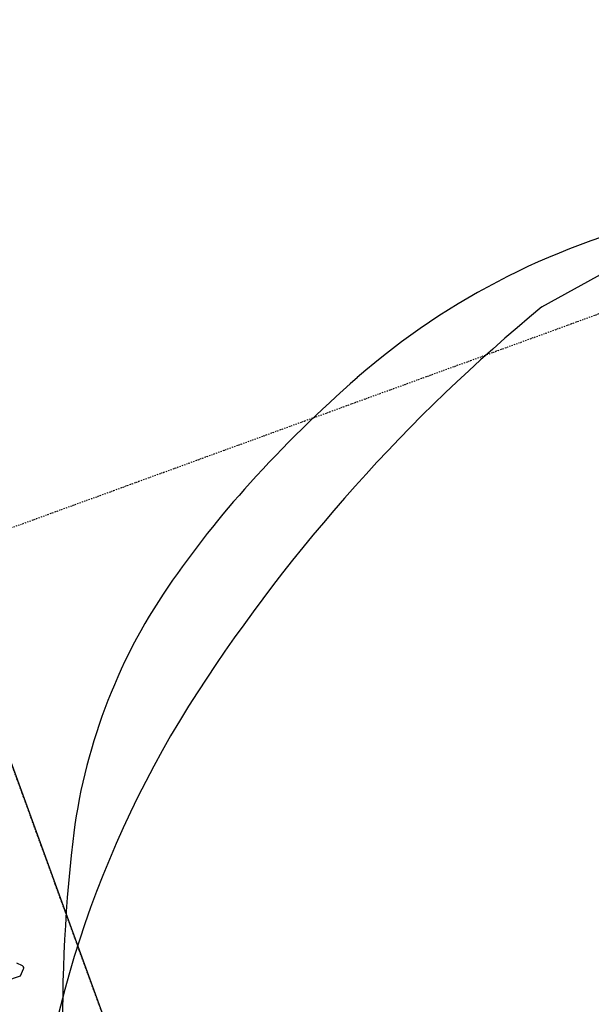
# Model space of a CAD drawing. Extents: x -160430 to 13465, y -41515 to 63495.
# Drawn here: x -105777 to -104596, y 29939 to 31972 of the extents above; entities that cross this region are included whole.
import ezdxf

# ---------------------------------------------------------------- set-up
doc = ezdxf.new("R2010")
doc.units = 0
doc.linetypes.add('X-2559-GF$0$EDG-1DOT-2', pattern=[5, 2, -1.4, 0.2, -1.4])
for name, color, linetype in [('X-2559-GF$0$A-DETL-8', 11, 'CONTINUOUS'), ('X-2559-GF$0$A-DETL-GENF-8', 11, 'CONTINUOUS'), ('X-2559-GF$0$A-GENM', 11, 'CONTINUOUS'), ('X-2559-GF$0$A-WALL', 8, 'CONTINUOUS'), ('X-2559-GF$0$S-GRID-1', 133, 'X-2559-GF$0$EDG-1DOT-2'), ('X-XREF', 7, 'CONTINUOUS')]:
    doc.layers.add(name, color=color, linetype=linetype)

# ---------------------------------------------------------------- blocks, each defined once
blk = doc.blocks.new('X-2559-GF')
at = {"layer": 'X-2559-GF$0$A-DETL-8'}
blk.add_line((-33664.6, 4965), (-13926.6, 4965), dxfattribs=at)
at = {"layer": 'X-2559-GF$0$A-DETL-GENF-8'}
blk.add_line((-31093.2, 6317.8), (-31140.2, 6614.9), dxfattribs=at)
for centre, radius, start, end in [((-29695.9, 6446.8), 1490.8, 172.3068, 201.1309), ((-27791.8, 7481.3), 3500.4, 199.4135, 216.9342), ((-28621.8, 6859.5), 2641.4, 201.0813, 207.8216), ((-29166.9, 6571.8), 2025, 207.8204, 215.5805), ((-29864.3, 6073), 1167.6, 215.5851, 243.3801), ((-28854.4, 6685), 2172.5, 216.988, 247.0462), ((-28966.9, 7864.1), 3170.9, 243.3844, 260.1468)]:
    blk.add_arc(centre, radius, start, end, dxfattribs=at)
at = {"layer": 'X-2559-GF$0$A-GENM'}
for p, q in [((-30182, 4843.6), (-30191, 4834.5)), ((-30164.1, 4832.7), (-30174.9, 4843.6)), ((-30164.1, 4800.7), (-30164.1, 4832.7))]:
    blk.add_line(p, q, dxfattribs=at)
for end in [135, 120, 120, 120, 120, 120, 120, 120, 120, 120, 120, 120]:
    blk.add_arc((-30178.4, 4840), 5, 45, end, dxfattribs=at)
at = {"layer": 'X-2559-GF$0$A-WALL'}
blk.add_line((-30804.6, 4965), (-27832.6, 4965), dxfattribs=at)
at = {"layer": 'X-2559-GF$0$S-GRID-1'}
for p, q in [((-31039.6, -30537.8), (-31039.6, 12587.7)), ((-13926.6, 4965.1), (-58199.4, 4965.1))]:
    blk.add_line(p, q, dxfattribs=at)

msp = doc.modelspace()

# ---------------------------------------------------------------- block references
at = {"layer": 'X-XREF', "rotation": 290.0000000000001}
msp.add_blockref('X-2559-GF', (-100000, 0), dxfattribs=at)

doc.saveas('drawing.dxf')
